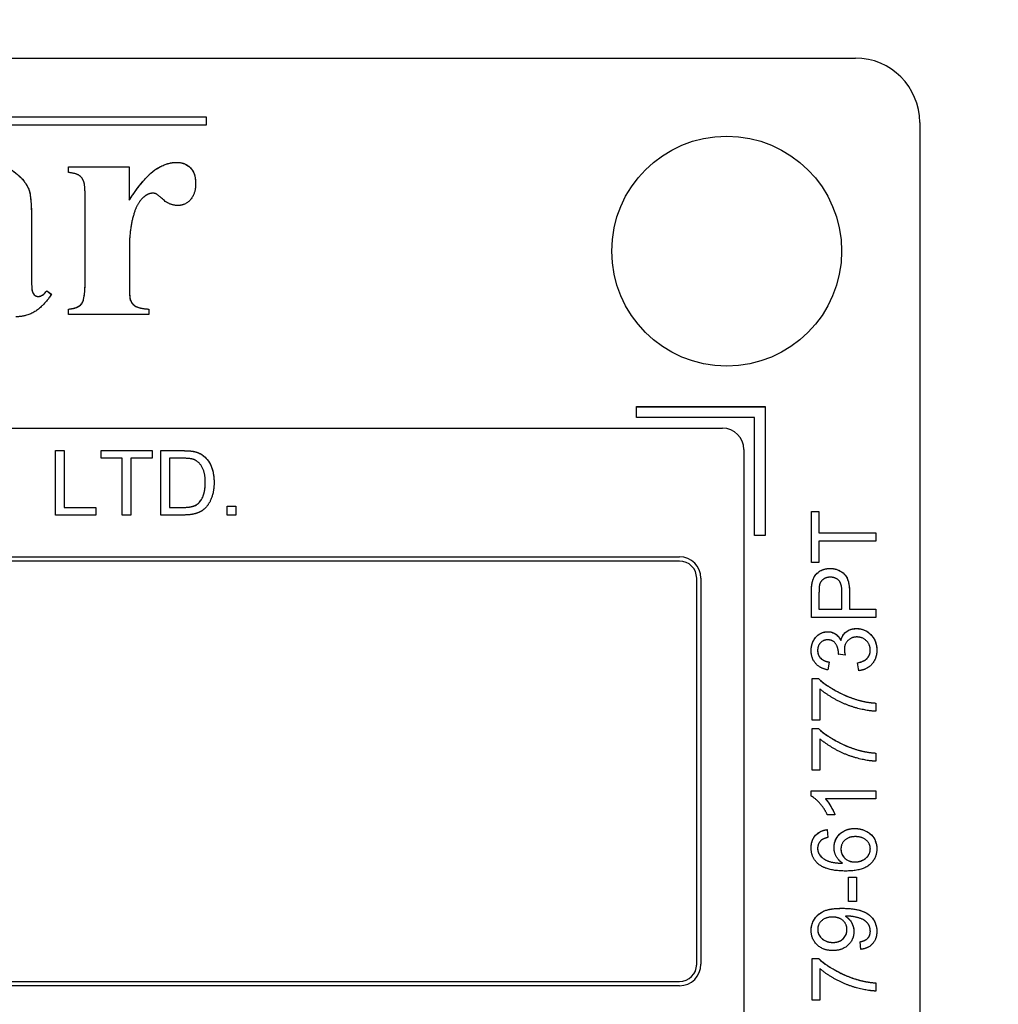
# Model space of a CAD drawing. Units: millimetres. Extents: x 155 to 2090, y 19 to 2724.
# Drawn here: x 622 to 644, y 1066 to 1089 of the extents above; entities that cross this region are included whole.
import ezdxf

# ---------------------------------------------------------------- set-up
doc = ezdxf.new("R2010")
doc.units = ezdxf.units.MM
doc.header["$LTSCALE"] = 10
doc.layers.add('Dimensions(Hillmar_metric)', color=7, linetype='Continuous', lineweight=13)
doc.layers.add('Visible Edges(Hillmar_metric)', color=7, linetype='Continuous', lineweight=25)
doc.layers.add('Visible Tangent Edges(Hillmar_Metric)', color=7, linetype='Continuous', lineweight=25, true_color=0xc0c0c0)
doc.styles.add('Hillmar_metric_Dimensions', font='arial.ttf')
doc.dimstyles.new('DEFAULT-ISO-Method 1b-Hillmar_metric', dxfattribs={"dimscale": 10, "dimtxt": 2, "dimasz": 2.5, "dimexe": 1, "dimexo": 1, "dimgap": 0.25, "dimtad": 1, "dimtih": 1, "dimtoh": 1, "dimrnd": 1e-08, "dimdsep": 46, "dimtxsty": 'Hillmar_metric_Dimensions', "dimcen": 0.09, "dimdle": 8, "dimclrd": 7, "dimclre": 7, "dimclrt": 7, "dimazin": 2, "dimtfac": 0.75, "dimtmove": 0, "dimatfit": 3, "dimfxl": 1, "dimtolj": 1, "dimlwd": 9, "dimlwe": 9, "dimarcsym": 0})

# ---------------------------------------------------------------- blocks, each defined once
blk = doc.blocks.new('*D28')
at = {"layer": 'Defpoints', "color": 0, "linetype": 'Continuous', "transparency": 16777216}
for p in [(530.072, 1128.187), (804.653, 955.081), (530.072, 875.081)]:
    blk.add_point(p, dxfattribs=at)
at = {"layer": 'Dimensions(Hillmar_metric)', "color": 7, "linetype": 'Continuous', "lineweight": 9, "transparency": 16777216}
for p, q in [((530.072, 1118.187), (530.072, 865.081)), ((804.653, 945.081), (804.653, 865.081)), ((779.653, 875.081), (555.072, 875.081))]:
    blk.add_line(p, q, dxfattribs=at)
at = {"layer": 'Dimensions(Hillmar_metric)', "color": 7, "linetype": 'Continuous', "transparency": 16777216}
for points in [[(555.072, 879.247), (555.072, 870.914), (530.072, 875.081)], [(779.653, 879.247), (779.653, 870.914), (804.653, 875.081)]]:
    blk.add_solid(points, dxfattribs=at)
at = {"layer": 'Dimensions(Hillmar_metric)', "color": 7, "linetype": 'Continuous', "lineweight": 13, "transparency": 16777216, "insert": (668.362, 887.792), "char_height": 20, "attachment_point": 5, "style": 'Hillmar_metric_Dimensions'}
blk.add_mtext('\\A1;275', dxfattribs=at)

msp = doc.modelspace()

# ---------------------------------------------------------------- linework, layer by layer
at = {"layer": 'Visible Edges(Hillmar_metric)'}
for p, q in [((585.072, 1087.721), (641.072, 1087.721)), ((612.935, 1086.354), (625.935, 1086.354)), ((612.935, 1086.354), (625.935, 1086.354)), ((625.935, 1086.354), (625.935, 1086.154)), ((625.935, 1086.154), (612.935, 1086.154)), ((642.572, 1086.221), (642.572, 1040.221)), ((622.729, 1085.187), (624.142, 1085.187)), ((622.729, 1085.053), (622.729, 1085.187)), ((622.729, 1085.187), (624.142, 1085.187)), ((624.142, 1085.187), (624.142, 1084.407)), ((623.113, 1082.553), (623.113, 1084.456)), ((624.142, 1084.407), (624.142, 1084.407)), ((621.863, 1083.917), (621.863, 1082.581)), ((624.146, 1083.345), (624.146, 1082.344)), ((621.863, 1082.581), (621.863, 1082.581)), ((623.113, 1082.552), (623.113, 1082.553)), ((622.218, 1082.299), (622.328, 1082.214)), ((622.218, 1082.299), (622.218, 1082.299)), ((622.218, 1082.299), (622.328, 1082.213)), ((624.146, 1082.344), (624.146, 1082.344)), ((622.729, 1081.74), (622.729, 1081.87)), ((624.595, 1081.74), (622.729, 1081.74)), ((624.595, 1081.87), (624.595, 1081.74)), ((635.972, 1079.346), (635.972, 1079.596)), ((635.972, 1079.596), (638.972, 1079.596)), ((635.972, 1079.595), (638.972, 1079.595)), ((638.972, 1079.596), (638.972, 1076.596)), ((638.722, 1079.346), (635.972, 1079.346)), ((638.722, 1076.596), (638.722, 1079.346)), ((588.172, 1079.096), (637.972, 1079.096)), ((622.425, 1078.57), (622.624, 1078.57)), ((622.425, 1078.57), (622.624, 1078.57)), ((622.425, 1077.07), (622.425, 1078.57)), ((622.624, 1078.57), (622.624, 1077.247)), ((623.486, 1078.57), (624.675, 1078.57)), ((623.486, 1078.57), (624.675, 1078.57)), ((623.486, 1078.393), (623.486, 1078.57)), ((624.675, 1078.57), (624.675, 1078.393)), ((624.879, 1078.57), (625.395, 1078.57)), ((624.879, 1078.57), (625.395, 1078.57)), ((624.879, 1077.07), (624.879, 1078.57)), ((638.472, 1078.596), (638.472, 1047.847)), ((623.98, 1078.393), (623.486, 1078.393)), ((623.98, 1077.07), (623.98, 1078.393)), ((624.675, 1078.393), (624.179, 1078.393)), ((624.179, 1078.393), (624.179, 1077.07)), ((625.078, 1078.393), (625.078, 1077.247)), ((625.393, 1078.393), (625.078, 1078.393)), ((625.882, 1078.441), (625.882, 1078.441)), ((625.914, 1077.831), (625.914, 1077.832)), ((625.765, 1077.352), (625.765, 1077.353)), ((622.624, 1077.247), (623.363, 1077.247)), ((622.624, 1077.247), (622.624, 1077.247)), ((622.624, 1077.247), (623.363, 1077.247)), ((623.363, 1077.247), (623.363, 1077.07)), ((625.078, 1077.247), (625.398, 1077.247)), ((625.078, 1077.247), (625.078, 1077.247)), ((625.078, 1077.247), (625.398, 1077.247)), ((626.421, 1077.279), (626.63, 1077.279)), ((626.421, 1077.279), (626.63, 1077.279)), ((626.421, 1077.07), (626.421, 1077.279)), ((626.63, 1077.279), (626.63, 1077.07)), ((640.047, 1077.154), (640.224, 1077.154)), ((640.047, 1077.154), (640.224, 1077.154)), ((640.047, 1075.965), (640.047, 1077.154)), ((640.224, 1077.154), (640.224, 1076.658)), ((623.363, 1077.07), (622.425, 1077.07)), ((624.179, 1077.07), (623.98, 1077.07)), ((625.421, 1077.07), (624.879, 1077.07)), ((626.63, 1077.07), (626.421, 1077.07)), ((640.224, 1076.657), (640.224, 1076.658)), ((640.224, 1076.658), (641.547, 1076.658)), ((640.224, 1076.657), (641.547, 1076.657)), ((641.547, 1076.658), (641.547, 1076.459)), ((638.972, 1076.596), (638.722, 1076.596)), ((640.224, 1076.459), (640.224, 1075.965)), ((641.547, 1076.459), (640.224, 1076.459)), ((600.172, 1076.097), (636.972, 1076.097)), ((600.172, 1076.096), (636.972, 1076.096)), ((636.972, 1075.997), (600.172, 1075.997)), ((640.224, 1075.965), (640.047, 1075.965)), ((637.372, 1066.597), (637.372, 1075.597)), ((637.472, 1075.597), (637.472, 1066.597)), ((640.062, 1075.473), (640.062, 1075.473)), ((640.224, 1075.262), (640.224, 1074.878)), ((640.76, 1074.878), (640.76, 1075.265)), ((640.937, 1075.263), (640.937, 1074.878)), ((640.047, 1074.679), (640.047, 1075.245)), ((640.224, 1074.877), (640.224, 1074.878)), ((640.224, 1074.878), (640.76, 1074.878)), ((640.224, 1074.877), (640.76, 1074.877)), ((640.76, 1074.877), (640.76, 1074.878)), ((640.937, 1074.878), (641.547, 1074.878)), ((640.937, 1074.877), (640.937, 1074.878)), ((640.937, 1074.877), (641.547, 1074.877)), ((641.547, 1074.878), (641.547, 1074.679)), ((641.547, 1074.679), (640.047, 1074.679)), ((640.734, 1074.142), (640.734, 1074.143)), ((640.192, 1073.914), (640.192, 1073.914)), ((640.815, 1073.933), (640.815, 1073.933)), ((641.42, 1073.918), (641.42, 1073.919)), ((640.836, 1073.804), (640.674, 1073.824)), ((640.677, 1073.853), (640.677, 1073.853)), ((640.463, 1073.643), (640.43, 1073.459)), ((641.149, 1073.441), (641.125, 1073.625)), ((640.066, 1072.287), (640.066, 1073.258)), ((640.066, 1073.258), (640.209, 1073.258)), ((640.066, 1073.257), (640.209, 1073.257)), ((640.209, 1073.257), (640.209, 1073.258)), ((640.243, 1073.021), (640.243, 1072.287)), ((641.547, 1072.686), (641.547, 1072.496)), ((640.243, 1072.287), (640.066, 1072.287)), ((640.066, 1071.122), (640.066, 1072.093)), ((640.066, 1072.093), (640.209, 1072.093)), ((640.066, 1072.092), (640.209, 1072.092)), ((640.209, 1072.092), (640.209, 1072.093)), ((640.243, 1071.856), (640.243, 1071.122)), ((641.547, 1071.521), (641.547, 1071.331)), ((640.243, 1071.122), (640.066, 1071.122)), ((640.041, 1070.637), (641.547, 1070.637)), ((640.041, 1070.518), (640.041, 1070.637)), ((640.041, 1070.637), (641.547, 1070.637)), ((641.547, 1070.453), (640.374, 1070.453)), ((640.374, 1070.453), (640.374, 1070.453)), ((641.547, 1070.637), (641.547, 1070.453)), ((640.595, 1070.085), (640.417, 1070.085)), ((640.415, 1069.736), (640.43, 1069.553)), ((640.415, 1069.736), (640.415, 1069.736)), ((640.415, 1069.736), (640.43, 1069.553)), ((640.192, 1069.298), (640.192, 1069.299)), ((640.241, 1069.144), (640.241, 1069.144)), ((640.736, 1069.281), (640.736, 1069.281)), ((641.421, 1069.288), (641.421, 1069.288)), ((640.774, 1068.954), (640.774, 1068.954)), ((640.911, 1068.627), (641.096, 1068.627)), ((640.911, 1068.627), (641.096, 1068.627)), ((640.911, 1068.06), (640.911, 1068.627)), ((641.096, 1068.627), (641.096, 1068.06)), ((641.096, 1068.06), (640.911, 1068.06)), ((640.84, 1067.718), (640.84, 1067.719)), ((640.193, 1067.411), (640.193, 1067.411)), ((640.876, 1067.406), (640.876, 1067.406)), ((641.421, 1067.369), (641.421, 1067.37)), ((641.199, 1066.945), (641.183, 1067.122)), ((637.372, 1066.596), (637.372, 1066.597)), ((640.066, 1066.735), (640.209, 1066.735)), ((640.066, 1065.765), (640.066, 1066.735)), ((640.066, 1066.735), (640.209, 1066.735)), ((640.209, 1066.735), (640.209, 1066.735)), ((640.243, 1066.499), (640.243, 1065.765)), ((600.172, 1066.197), (636.972, 1066.197)), ((600.172, 1066.196), (636.972, 1066.196)), ((636.972, 1066.097), (600.172, 1066.097)), ((641.547, 1066.164), (641.547, 1065.974)), ((640.243, 1065.765), (640.066, 1065.765))]:
    msp.add_line(p, q, dxfattribs=at)
for centre, major_axis, start_param, end_param in [((641.072, 1086.221), (1.5, 0), 0, 1.570796), ((637.972, 1078.596), (0.5, 0), 0, 1.570796), ((636.972, 1075.597), (0.5, 0), 0, 1.570796), ((636.972, 1075.596), (0.5, 0), 0, 1.570796), ((636.972, 1075.597), (0.4, 0), 0, 1.570796), ((636.972, 1066.597), (0.5, 0), 4.712389, 6.283185), ((636.972, 1066.597), (0.4, 0), 4.712389, 6.283185), ((636.972, 1066.596), (0.4, 0), 4.712389, 6.283185)]:
    msp.add_ellipse(centre, major_axis=major_axis, ratio=0.999992, start_param=start_param, end_param=end_param, dxfattribs=at)
msp.add_ellipse((638.072, 1083.221), major_axis=(2.68, 0), ratio=0.999992, dxfattribs=at)
for points in [[(620.662, 1085.29), (621.152, 1085.29), (621.728, 1084.873), (621.81, 1084.632)], [(624.142, 1084.407), (624.485, 1084.938), (625, 1085.29), (625.241, 1085.29)], [(625.241, 1085.29), (625.445, 1085.29), (625.69, 1085.036), (625.69, 1084.803)], [(623.084, 1084.836), (623.047, 1084.938), (622.904, 1085.032), (622.729, 1085.053)], [(623.113, 1084.456), (623.113, 1084.754), (623.084, 1084.836)], [(625.69, 1084.803), (625.69, 1084.558), (625.449, 1084.285), (625.282, 1084.285)], [(621.81, 1084.632), (621.863, 1084.477), (621.863, 1083.917)], [(624.489, 1084.489), (624.338, 1084.366), (624.265, 1084.133)], [(624.694, 1084.571), (624.587, 1084.571), (624.489, 1084.489)], [(624.779, 1084.55), (624.743, 1084.571), (624.694, 1084.571)], [(625.282, 1084.285), (625.09, 1084.285), (624.804, 1084.534), (624.779, 1084.55)], [(624.265, 1084.133), (624.146, 1083.774), (624.146, 1083.345)], [(621.863, 1082.581), (621.863, 1082.344), (621.899, 1082.222), (621.973, 1082.165), (622.022, 1082.165)], [(622.729, 1081.87), (622.953, 1081.891), (623.113, 1082.099), (623.113, 1082.553)], [(622.328, 1082.214), (622.144, 1081.94), (621.748, 1081.691), (621.499, 1081.691)], [(622.022, 1082.165), (622.12, 1082.165), (622.218, 1082.299)], [(624.146, 1082.344), (624.146, 1082.132), (624.171, 1082.075)], [(624.171, 1082.075), (624.216, 1081.973), (624.391, 1081.883), (624.595, 1081.87)], [(625.395, 1078.57), (625.57, 1078.57), (625.663, 1078.548)], [(625.663, 1078.548), (625.792, 1078.519), (625.882, 1078.441)], [(625.649, 1078.362), (625.569, 1078.393), (625.393, 1078.393)], [(625.914, 1077.832), (625.914, 1078.067), (625.76, 1078.32), (625.649, 1078.362)], [(625.882, 1078.441), (626.001, 1078.342), (626.119, 1078.029), (626.119, 1077.828)], [(626.119, 1077.828), (626.119, 1077.658), (626.039, 1077.394), (625.914, 1077.221), (625.766, 1077.122), (625.557, 1077.07), (625.421, 1077.07)], [(625.765, 1077.353), (625.836, 1077.423), (625.914, 1077.661), (625.914, 1077.832)], [(625.398, 1077.247), (625.546, 1077.247), (625.715, 1077.302), (625.765, 1077.353)], [(640.062, 1075.473), (640.08, 1075.584), (640.183, 1075.733), (640.369, 1075.824), (640.481, 1075.824)], [(640.481, 1075.824), (640.672, 1075.824), (640.937, 1075.581), (640.937, 1075.263)], [(640.487, 1075.62), (640.393, 1075.62), (640.258, 1075.525), (640.238, 1075.447)], [(640.76, 1075.265), (640.76, 1075.459), (640.617, 1075.62), (640.487, 1075.62)], [(640.047, 1075.245), (640.047, 1075.395), (640.062, 1075.473)], [(640.238, 1075.447), (640.224, 1075.397), (640.224, 1075.262)], [(640.041, 1073.911), (640.041, 1074.033), (640.146, 1074.24), (640.328, 1074.35), (640.43, 1074.35)], [(640.43, 1074.35), (640.527, 1074.35), (640.687, 1074.246), (640.734, 1074.143)], [(640.734, 1074.143), (640.765, 1074.276), (640.958, 1074.423), (641.103, 1074.423)], [(641.103, 1074.423), (641.299, 1074.423), (641.572, 1074.136), (641.572, 1073.917)], [(640.426, 1074.16), (640.324, 1074.16), (640.192, 1074.023), (640.192, 1073.914)], [(640.677, 1073.853), (640.677, 1073.971), (640.553, 1074.16), (640.426, 1074.16)], [(641.106, 1074.227), (640.98, 1074.227), (640.815, 1074.061), (640.815, 1073.933)], [(641.42, 1073.919), (641.42, 1074.049), (641.239, 1074.227), (641.106, 1074.227)], [(640.43, 1073.459), (640.244, 1073.493), (640.041, 1073.732), (640.041, 1073.911)], [(640.192, 1073.914), (640.192, 1073.806), (640.327, 1073.664), (640.463, 1073.643)], [(640.815, 1073.933), (640.815, 1073.882), (640.836, 1073.804)], [(641.125, 1073.625), (641.281, 1073.657), (641.42, 1073.809), (641.42, 1073.919)], [(641.572, 1073.917), (641.572, 1073.72), (641.336, 1073.459), (641.149, 1073.441)], [(640.674, 1073.824), (640.677, 1073.843), (640.677, 1073.853)], [(640.209, 1073.258), (640.362, 1073.115), (640.868, 1072.834), (641.134, 1072.757)], [(641.547, 1072.496), (641.369, 1072.5), (640.869, 1072.632), (640.403, 1072.88), (640.243, 1073.021)], [(641.134, 1072.757), (641.323, 1072.701), (641.547, 1072.686)], [(640.209, 1072.093), (640.362, 1071.95), (640.868, 1071.669), (641.134, 1071.592)], [(641.547, 1071.331), (641.369, 1071.335), (640.869, 1071.467), (640.403, 1071.715), (640.243, 1071.856)], [(641.134, 1071.592), (641.323, 1071.536), (641.547, 1071.521)], [(640.417, 1070.085), (640.345, 1070.239), (640.138, 1070.47), (640.041, 1070.518)], [(640.374, 1070.453), (640.437, 1070.387), (640.563, 1070.171), (640.595, 1070.085)], [(640.574, 1069.319), (640.574, 1069.503), (640.845, 1069.763), (641.06, 1069.763)], [(641.06, 1069.763), (641.2, 1069.763), (641.443, 1069.64), (641.572, 1069.428), (641.572, 1069.293)], [(640.041, 1069.31), (640.041, 1069.487), (640.24, 1069.714), (640.415, 1069.736)], [(640.43, 1069.553), (640.321, 1069.528), (640.271, 1069.484)], [(641.071, 1069.573), (640.916, 1069.573), (640.736, 1069.408), (640.736, 1069.281)], [(641.421, 1069.288), (641.421, 1069.406), (641.232, 1069.573), (641.071, 1069.573)], [(640.212, 1068.933), (640.041, 1069.072), (640.041, 1069.31)], [(640.271, 1069.484), (640.192, 1069.408), (640.192, 1069.299)], [(640.192, 1069.299), (640.192, 1069.21), (640.241, 1069.144)], [(640.774, 1068.954), (640.672, 1069.021), (640.574, 1069.214), (640.574, 1069.319)], [(641.572, 1069.293), (641.572, 1069.062), (641.233, 1068.771), (640.845, 1068.771)], [(640.241, 1069.144), (640.304, 1069.057), (640.549, 1068.957), (640.774, 1068.954)], [(640.736, 1069.281), (640.736, 1069.157), (640.916, 1068.983), (641.061, 1068.983)], [(641.061, 1068.983), (641.156, 1068.983), (641.329, 1069.064), (641.421, 1069.208), (641.421, 1069.288)], [(640.845, 1068.771), (640.41, 1068.771), (640.212, 1068.933)], [(640.041, 1067.388), (640.041, 1067.534), (640.199, 1067.777), (640.49, 1067.903), (640.766, 1067.903)], [(640.538, 1067.698), (640.379, 1067.698), (640.193, 1067.53), (640.193, 1067.411)], [(640.876, 1067.406), (640.876, 1067.533), (640.696, 1067.698), (640.538, 1067.698)], [(640.766, 1067.903), (641.054, 1067.903), (641.393, 1067.778), (641.572, 1067.531), (641.572, 1067.365)], [(640.877, 1067.72), (640.865, 1067.72), (640.84, 1067.719)], [(640.84, 1067.719), (640.928, 1067.664), (641.038, 1067.473), (641.038, 1067.361)], [(641.421, 1067.37), (641.421, 1067.454), (641.343, 1067.584), (641.213, 1067.665), (640.992, 1067.72), (640.877, 1067.72)], [(640.547, 1066.917), (640.319, 1066.917), (640.041, 1067.186), (640.041, 1067.388)], [(640.193, 1067.411), (640.193, 1067.287), (640.393, 1067.107), (640.553, 1067.107)], [(641.038, 1067.361), (641.038, 1067.174), (640.768, 1066.917), (640.547, 1066.917)], [(640.553, 1067.107), (640.696, 1067.107), (640.876, 1067.278), (640.876, 1067.406)], [(641.183, 1067.122), (641.308, 1067.145), (641.421, 1067.271), (641.421, 1067.37)], [(641.572, 1067.365), (641.572, 1067.19), (641.376, 1066.967), (641.199, 1066.945)], [(640.209, 1066.735), (640.362, 1066.592), (640.868, 1066.311), (641.134, 1066.235)], [(641.547, 1065.974), (641.369, 1065.977), (640.869, 1066.11), (640.403, 1066.358), (640.243, 1066.499)], [(641.134, 1066.235), (641.323, 1066.179), (641.547, 1066.164)]]:
    msp.add_open_spline(points, degree=2, dxfattribs=at)
for points, knots in [([(620.662, 1085.289), (620.795, 1085.289), (620.931, 1085.278), (621.173, 1085.221), (621.281, 1085.181), (621.477, 1085.062), (621.596, 1084.965), (621.737, 1084.788), (621.782, 1084.714), (621.81, 1084.631)], [-0.1584073, -0.1584073, -0.1584073, -0.1584073, -0.1097541, -0.1097541, -0.0678989, -0.0678989, -0.026032, -0.026032, 0, 0, 0, 0]), ([(624.142, 1084.407), (624.305, 1084.659), (624.477, 1084.888), (624.778, 1085.155), (624.894, 1085.207), (625.063, 1085.271), (625.151, 1085.289), (625.241, 1085.289)], [-0.0872803, -0.0872803, -0.0872803, -0.0872803, -0.0542109, -0.0542109, -0.02704657, -0.02704657, 0, 0, 0, 0]), ([(625.241, 1085.289), (625.278, 1085.289), (625.316, 1085.286), (625.386, 1085.272), (625.419, 1085.261), (625.505, 1085.221), (625.543, 1085.188), (625.606, 1085.123), (625.633, 1085.078), (625.68, 1084.957), (625.69, 1084.879), (625.69, 1084.803)], [-0.06230831, -0.06230831, -0.06230831, -0.06230831, -0.05576798, -0.05576798, -0.04973716, -0.04973716, -0.0389694, -0.0389694, -0.0227833, -0.0227833, -0.00003938, -0.00003938, -0.00003938, -0.00003938]), ([(621.81, 1084.631), (621.829, 1084.574), (621.841, 1084.481), (621.86, 1084.231), (621.863, 1084.06), (621.863, 1083.917)], [-0.07443126, -0.07443126, -0.07443126, -0.07443126, -0.04288357, -0.04288357, 0, 0, 0, 0]), ([(621.863, 1082.581), (621.863, 1082.501), (621.864, 1082.41), (621.874, 1082.312), (621.879, 1082.28), (621.902, 1082.231), (621.912, 1082.216), (621.939, 1082.188), (621.955, 1082.18), (621.985, 1082.167), (622.003, 1082.164), (622.022, 1082.164)], [-0.03301714, -0.03301714, -0.03301714, -0.03301714, -0.01984513, -0.01984513, -0.01305616, -0.01305616, -0.00965708, -0.00965708, -0.00567509, -0.00567509, 0, 0, 0, 0]), ([(622.729, 1081.87), (622.79, 1081.876), (622.856, 1081.887), (622.946, 1081.923), (622.976, 1081.939), (623.026, 1081.983), (623.038, 1082.001), (623.06, 1082.037), (623.073, 1082.08), (623.107, 1082.248), (623.113, 1082.408), (623.113, 1082.552)], [-0.07548073, -0.07548073, -0.07548073, -0.07548073, -0.06897751, -0.06897751, -0.06542175, -0.06542175, -0.06205017, -0.06205017, -0.04327254, -0.04327254, 0, 0, 0, 0]), ([(622.022, 1082.164), (622.039, 1082.164), (622.055, 1082.167), (622.088, 1082.179), (622.105, 1082.187), (622.156, 1082.223), (622.189, 1082.259), (622.218, 1082.299)], [-0.0265242, -0.0265242, -0.0265242, -0.0265242, -0.02090761, -0.02090761, -0.0147382, -0.0147382, 0, 0, 0, 0]), ([(624.146, 1082.344), (624.146, 1082.269), (624.148, 1082.18), (624.161, 1082.104), (624.165, 1082.087), (624.171, 1082.074)], [-0.01960474, -0.01960474, -0.01960474, -0.01960474, -0.00420055, -0.00420055, 0, 0, 0, 0]), ([(624.171, 1082.074), (624.186, 1082.04), (624.205, 1082.008), (624.26, 1081.95), (624.29, 1081.933), (624.373, 1081.894), (624.473, 1081.877), (624.595, 1081.87)], [-0.06027095, -0.06027095, -0.06027095, -0.06027095, -0.04929987, -0.04929987, -0.03692724, -0.03692724, 0, 0, 0, 0]), ([(625.395, 1078.57), (625.446, 1078.57), (625.499, 1078.568), (625.586, 1078.561), (625.627, 1078.557), (625.663, 1078.548)], [-0.02624482, -0.02624482, -0.02624482, -0.02624482, -0.01106099, -0.01106099, 0, 0, 0, 0]), ([(625.663, 1078.548), (625.704, 1078.539), (625.744, 1078.525), (625.818, 1078.489), (625.852, 1078.467), (625.882, 1078.441)], [-0.02477885, -0.02477885, -0.02477885, -0.02477885, -0.0120664, -0.0120664, 0, 0, 0, 0]), ([(625.882, 1078.441), (625.922, 1078.407), (625.957, 1078.37), (626.025, 1078.271), (626.048, 1078.218), (626.103, 1078.072), (626.119, 1077.949), (626.119, 1077.828)], [-0.05521704, -0.05521704, -0.05521704, -0.05521704, -0.04707707, -0.04707707, -0.03638422, -0.03638422, -0.00003938, -0.00003938, -0.00003938, -0.00003938]), ([(625.765, 1077.352), (625.789, 1077.377), (625.81, 1077.405), (625.847, 1077.469), (625.863, 1077.505), (625.89, 1077.587), (625.914, 1077.676), (625.914, 1077.831)], [-0.1185895, -0.1185895, -0.1185895, -0.1185895, -0.0845083, -0.0845083, -0.0464713, -0.0464713, 0, 0, 0, 0]), ([(625.398, 1077.247), (625.453, 1077.247), (625.513, 1077.25), (625.589, 1077.263), (625.636, 1077.272), (625.714, 1077.31), (625.741, 1077.328), (625.765, 1077.352)], [-0.06626353, -0.06626353, -0.06626353, -0.06626353, -0.02599781, -0.02599781, -0.00995221, -0.00995221, 0, 0, 0, 0]), ([(640.062, 1075.473), (640.069, 1075.518), (640.081, 1075.562), (640.121, 1075.649), (640.146, 1075.68), (640.213, 1075.748), (640.265, 1075.775), (640.358, 1075.813), (640.419, 1075.824), (640.481, 1075.824)], [-0.04069585, -0.04069585, -0.04069585, -0.04069585, -0.03569601, -0.03569601, -0.03013162, -0.03013162, -0.01871701, -0.01871701, 0, 0, 0, 0]), ([(640.481, 1075.824), (640.53, 1075.824), (640.579, 1075.818), (640.671, 1075.791), (640.712, 1075.771), (640.804, 1075.709), (640.833, 1075.673), (640.868, 1075.627), (640.89, 1075.579), (640.93, 1075.446), (640.937, 1075.35), (640.937, 1075.263)], [-0.04671279, -0.04671279, -0.04671279, -0.04671279, -0.04515048, -0.04515048, -0.04365587, -0.04365587, -0.04160746, -0.04160746, -0.02632534, -0.02632534, 0, 0, 0, 0]), ([(640.047, 1075.244), (640.047, 1075.287), (640.048, 1075.333), (640.052, 1075.407), (640.056, 1075.442), (640.062, 1075.473)], [-0.02235825, -0.02235825, -0.02235825, -0.02235825, -0.00937532, -0.00937532, 0, 0, 0, 0]), ([(640.041, 1073.911), (640.041, 1073.946), (640.044, 1073.981), (640.058, 1074.05), (640.069, 1074.082), (640.097, 1074.145), (640.122, 1074.193), (640.208, 1074.281), (640.253, 1074.306), (640.334, 1074.34), (640.381, 1074.349), (640.43, 1074.349)], [-0.06232503, -0.06232503, -0.06232503, -0.06232503, -0.05003958, -0.05003958, -0.03805351, -0.03805351, -0.02617607, -0.02617607, -0.01470671, -0.01470671, 0, 0, 0, 0]), ([(640.43, 1074.349), (640.471, 1074.349), (640.511, 1074.342), (640.578, 1074.315), (640.615, 1074.296), (640.686, 1074.229), (640.713, 1074.187), (640.734, 1074.142)], [-0.04904891, -0.04904891, -0.04904891, -0.04904891, -0.02946495, -0.02946495, -0.01485436, -0.01485436, 0, 0, 0, 0]), ([(640.734, 1074.142), (640.742, 1074.177), (640.754, 1074.211), (640.786, 1074.271), (640.805, 1074.298), (640.849, 1074.341), (640.884, 1074.371), (640.991, 1074.414), (641.047, 1074.422), (641.103, 1074.422)], [-0.07692753, -0.07692753, -0.07692753, -0.07692753, -0.05498248, -0.05498248, -0.03447644, -0.03447644, -0.01685526, -0.01685526, 0, 0, 0, 0]), ([(641.103, 1074.422), (641.164, 1074.422), (641.224, 1074.412), (641.337, 1074.364), (641.386, 1074.329), (641.464, 1074.25), (641.504, 1074.199), (641.56, 1074.062), (641.572, 1073.99), (641.572, 1073.917)], [-0.1010101, -0.1010101, -0.1010101, -0.1010101, -0.0728346, -0.0728346, -0.0445692, -0.0445692, -0.0219285, -0.0219285, -0.0000394, -0.0000394, -0.0000394, -0.0000394]), ([(640.192, 1073.914), (640.192, 1073.884), (640.196, 1073.854), (640.214, 1073.799), (640.227, 1073.774), (640.269, 1073.721), (640.297, 1073.701), (640.364, 1073.664), (640.414, 1073.65), (640.463, 1073.643)], [-0.03507988, -0.03507988, -0.03507988, -0.03507988, -0.02890167, -0.02890167, -0.02304036, -0.02304036, -0.01483629, -0.01483629, -0.00000698, -0.00000698, -0.00000698, -0.00000698]), ([(640.815, 1073.933), (640.815, 1073.914), (640.817, 1073.894), (640.824, 1073.851), (640.829, 1073.827), (640.835, 1073.804)], [-0.01292025, -0.01292025, -0.01292025, -0.01292025, -0.00719105, -0.00719105, -0.00004206, -0.00004206, -0.00004206, -0.00004206]), ([(641.125, 1073.624), (641.172, 1073.634), (641.22, 1073.648), (641.293, 1073.684), (641.321, 1073.702), (641.359, 1073.741), (641.382, 1073.768), (641.414, 1073.843), (641.42, 1073.88), (641.42, 1073.918)], [-0.07355866, -0.07355866, -0.07355866, -0.07355866, -0.04440299, -0.04440299, -0.02447768, -0.02447768, -0.01135156, -0.01135156, 0, 0, 0, 0]), ([(640.674, 1073.824), (640.675, 1073.829), (640.676, 1073.835), (640.676, 1073.844), (640.677, 1073.849), (640.677, 1073.853)], [-0.002862221, -0.002862221, -0.002862221, -0.002862221, -0.001208443, -0.001208443, 0, 0, 0, 0]), ([(640.209, 1073.257), (640.346, 1073.13), (640.514, 1073.03), (640.78, 1072.882), (640.953, 1072.809), (641.134, 1072.757)], [-0.09136652, -0.09136652, -0.09136652, -0.09136652, -0.05660312, -0.05660312, 0, 0, 0, 0]), ([(641.134, 1072.757), (641.199, 1072.737), (641.265, 1072.722), (641.403, 1072.699), (641.475, 1072.69), (641.547, 1072.686)], [-0.04194769, -0.04194769, -0.04194769, -0.04194769, -0.02166447, -0.02166447, 0, 0, 0, 0]), ([(640.209, 1072.092), (640.346, 1071.965), (640.514, 1071.865), (640.78, 1071.717), (640.953, 1071.644), (641.134, 1071.592)], [-0.09136652, -0.09136652, -0.09136652, -0.09136652, -0.05660312, -0.05660312, 0, 0, 0, 0]), ([(641.134, 1071.592), (641.199, 1071.572), (641.265, 1071.557), (641.403, 1071.534), (641.475, 1071.525), (641.547, 1071.521)], [-0.04194769, -0.04194769, -0.04194769, -0.04194769, -0.02166447, -0.02166447, 0, 0, 0, 0]), ([(640.374, 1070.453), (640.433, 1070.391), (640.478, 1070.315), (640.535, 1070.218), (640.571, 1070.151), (640.595, 1070.085)], [-0.03386167, -0.03386167, -0.03386167, -0.03386167, -0.02104102, -0.02104102, -0.00004203, -0.00004203, -0.00004203, -0.00004203]), ([(640.574, 1069.319), (640.574, 1069.377), (640.584, 1069.433), (640.629, 1069.539), (640.662, 1069.586), (640.733, 1069.656), (640.78, 1069.696), (640.917, 1069.751), (640.988, 1069.762), (641.06, 1069.762)], [-0.1076769, -0.1076769, -0.1076769, -0.1076769, -0.0761249, -0.0761249, -0.0443221, -0.0443221, -0.0215043, -0.0215043, 0, 0, 0, 0]), ([(641.06, 1069.762), (641.102, 1069.762), (641.143, 1069.758), (641.224, 1069.741), (641.263, 1069.728), (641.356, 1069.686), (641.404, 1069.653), (641.492, 1069.567), (641.52, 1069.516), (641.561, 1069.417), (641.572, 1069.356), (641.572, 1069.293)], [-0.05939669, -0.05939669, -0.05939669, -0.05939669, -0.05156835, -0.05156835, -0.04389586, -0.04389586, -0.03244726, -0.03244726, -0.01887024, -0.01887024, -0.00003938, -0.00003938, -0.00003938, -0.00003938]), ([(640.041, 1069.31), (640.041, 1069.36), (640.047, 1069.411), (640.076, 1069.503), (640.096, 1069.544), (640.15, 1069.614), (640.186, 1069.65), (640.293, 1069.711), (640.353, 1069.728), (640.415, 1069.736)], [-0.07906483, -0.07906483, -0.07906483, -0.07906483, -0.05709152, -0.05709152, -0.03678945, -0.03678945, -0.01865598, -0.01865598, 0, 0, 0, 0]), ([(640.192, 1069.298), (640.192, 1069.27), (640.196, 1069.242), (640.212, 1069.19), (640.225, 1069.166), (640.241, 1069.144)], [-0.01660914, -0.01660914, -0.01660914, -0.01660914, -0.00817604, -0.00817604, 0, 0, 0, 0]), ([(640.241, 1069.144), (640.263, 1069.114), (640.289, 1069.088), (640.359, 1069.036), (640.4, 1069.017), (640.514, 1068.971), (640.635, 1068.955), (640.774, 1068.954)], [-0.06338906, -0.06338906, -0.06338906, -0.06338906, -0.054168, -0.054168, -0.04176918, -0.04176918, 0, 0, 0, 0]), ([(640.736, 1069.281), (640.736, 1069.242), (640.743, 1069.204), (640.773, 1069.132), (640.795, 1069.1), (640.842, 1069.054), (640.873, 1069.027), (640.965, 1068.99), (641.013, 1068.983), (641.061, 1068.983)], [-0.07482065, -0.07482065, -0.07482065, -0.07482065, -0.05228817, -0.05228817, -0.02978506, -0.02978506, -0.01442364, -0.01442364, 0, 0, 0, 0]), ([(641.061, 1068.983), (641.091, 1068.983), (641.121, 1068.986), (641.181, 1068.999), (641.21, 1069.008), (641.263, 1069.033), (641.301, 1069.052), (641.369, 1069.119), (641.388, 1069.156), (641.414, 1069.216), (641.421, 1069.251), (641.421, 1069.288)], [-0.04730168, -0.04730168, -0.04730168, -0.04730168, -0.03787769, -0.03787769, -0.02841808, -0.02841808, -0.01966414, -0.01966414, -0.01096179, -0.01096179, 0, 0, 0, 0]), ([(640.041, 1067.388), (640.041, 1067.427), (640.045, 1067.466), (640.063, 1067.542), (640.077, 1067.578), (640.119, 1067.659), (640.155, 1067.71), (640.247, 1067.789), (640.304, 1067.828), (640.49, 1067.89), (640.623, 1067.902), (640.766, 1067.902)], [-0.195289, -0.195289, -0.195289, -0.195289, -0.1596133, -0.1596133, -0.1244058, -0.1244058, -0.0767518, -0.0767518, -0.042771, -0.042771, 0, 0, 0, 0]), ([(640.766, 1067.902), (640.863, 1067.902), (640.966, 1067.897), (641.141, 1067.868), (641.212, 1067.848), (641.337, 1067.79), (641.391, 1067.755), (641.482, 1067.663), (641.514, 1067.612), (641.561, 1067.498), (641.572, 1067.433), (641.572, 1067.365)], [-0.09455826, -0.09455826, -0.09455826, -0.09455826, -0.07202139, -0.07202139, -0.05336761, -0.05336761, -0.03682741, -0.03682741, -0.02024794, -0.02024794, -0.00003938, -0.00003938, -0.00003938, -0.00003938]), ([(640.84, 1067.718), (640.877, 1067.695), (640.909, 1067.667), (640.961, 1067.606), (640.987, 1067.567), (641.028, 1067.469), (641.038, 1067.416), (641.038, 1067.361)], [-0.04933875, -0.04933875, -0.04933875, -0.04933875, -0.03176668, -0.03176668, -0.01664739, -0.01664739, -0.00003938, -0.00003938, -0.00003938, -0.00003938]), ([(640.193, 1067.411), (640.193, 1067.392), (640.195, 1067.373), (640.202, 1067.337), (640.208, 1067.319), (640.23, 1067.267), (640.253, 1067.236), (640.313, 1067.177), (640.349, 1067.152), (640.443, 1067.115), (640.498, 1067.106), (640.553, 1067.106)], [-0.05308832, -0.05308832, -0.05308832, -0.05308832, -0.04741414, -0.04741414, -0.04187278, -0.04187278, -0.03019909, -0.03019909, -0.01658837, -0.01658837, 0, 0, 0, 0]), ([(640.553, 1067.106), (640.579, 1067.106), (640.604, 1067.109), (640.653, 1067.118), (640.676, 1067.124), (640.732, 1067.149), (640.765, 1067.17), (640.82, 1067.227), (640.84, 1067.256), (640.869, 1067.327), (640.876, 1067.366), (640.876, 1067.406)], [-0.05226204, -0.05226204, -0.05226204, -0.05226204, -0.043665, -0.043665, -0.0356864, -0.0356864, -0.02287668, -0.02287668, -0.01202531, -0.01202531, 0, 0, 0, 0]), ([(641.183, 1067.121), (641.22, 1067.128), (641.258, 1067.139), (641.316, 1067.166), (641.338, 1067.181), (641.371, 1067.214), (641.389, 1067.237), (641.416, 1067.301), (641.421, 1067.335), (641.421, 1067.369)], [-0.0556241, -0.0556241, -0.0556241, -0.0556241, -0.03538848, -0.03538848, -0.02090577, -0.02090577, -0.01029374, -0.01029374, 0, 0, 0, 0]), ([(640.209, 1066.735), (640.346, 1066.607), (640.514, 1066.508), (640.78, 1066.36), (640.953, 1066.286), (641.134, 1066.234)], [-0.09136652, -0.09136652, -0.09136652, -0.09136652, -0.05660312, -0.05660312, 0, 0, 0, 0]), ([(641.134, 1066.234), (641.199, 1066.215), (641.265, 1066.2), (641.403, 1066.176), (641.475, 1066.168), (641.547, 1066.163)], [-0.04194769, -0.04194769, -0.04194769, -0.04194769, -0.02166447, -0.02166447, 0, 0, 0, 0])]:
    msp.add_open_spline(points, degree=3, knots=knots, dxfattribs=at)
at = {"layer": 'Visible Tangent Edges(Hillmar_Metric)'}
for p, q in [((625.241, 1085.289), (625.241, 1085.29)), ((621.81, 1084.631), (621.81, 1084.632)), ((622.022, 1082.164), (622.022, 1082.165)), ((624.171, 1082.074), (624.171, 1082.075)), ((625.395, 1078.57), (625.395, 1078.57)), ((625.663, 1078.548), (625.663, 1078.548)), ((625.398, 1077.247), (625.398, 1077.247)), ((636.972, 1076.096), (636.972, 1076.097)), ((640.481, 1075.824), (640.481, 1075.824)), ((640.43, 1074.349), (640.43, 1074.35)), ((641.103, 1074.422), (641.103, 1074.423)), ((641.134, 1072.757), (641.134, 1072.757)), ((641.134, 1071.592), (641.134, 1071.592)), ((641.06, 1069.762), (641.06, 1069.763)), ((641.061, 1068.983), (641.061, 1068.983)), ((640.766, 1067.902), (640.766, 1067.903)), ((640.553, 1067.106), (640.553, 1067.107)), ((636.972, 1066.196), (636.972, 1066.197)), ((641.134, 1066.234), (641.134, 1066.235))]:
    msp.add_line(p, q, dxfattribs=at)

# ---------------------------------------------------------------- dimensions: what is measured, and where the dimension line sits
at = {"layer": 'Dimensions(Hillmar_metric)', "color": 7, "linetype": 'Continuous', "lineweight": 13}
dim = msp.add_linear_dim(base=(530.072, 875.081), p1=(804.653, 955.081), p2=(530.072, 1128.187), angle=180, dimstyle='DEFAULT-ISO-Method 1b-Hillmar_metric', override={"dimgap": 0.25, "dimtih": 0, "dimtoh": 0, "dimdec": 0, "dimtol": 0, "dimlim": 0, "dimtp": 0, "dimtm": 0, "dimtdec": 2, "dimtofl": 0, "dimatfit": 1}, dxfattribs=at)
dim.commit()
dim.dimension.update_dxf_attribs({"geometry": '*D28', "text_midpoint": (668.362, 875.081), "dimtype": 160})

doc.saveas('drawing.dxf')
